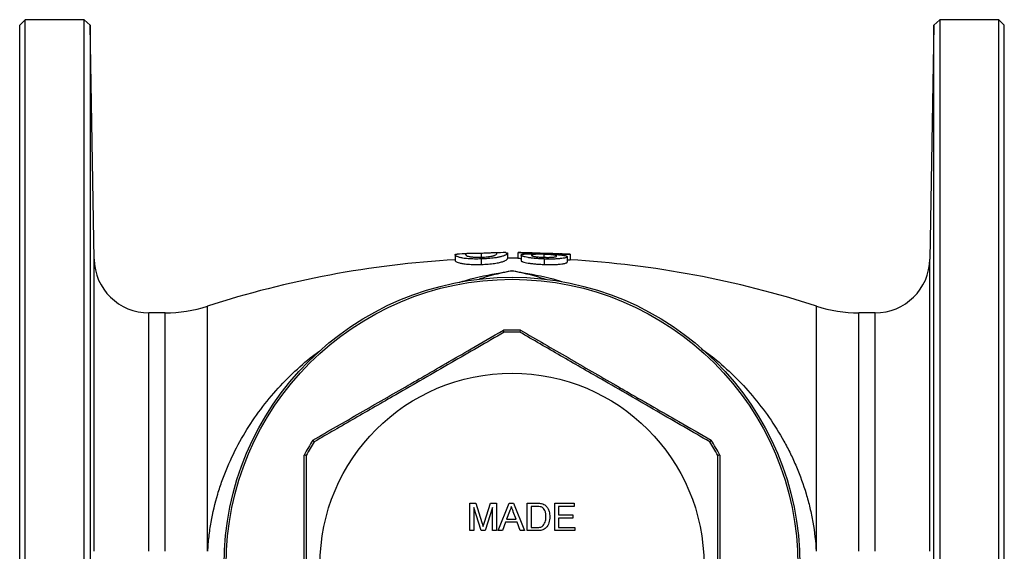
# Model space of a CAD drawing. Units: millimetres. Extents: x -211 to 718, y -58 to 374.
# Drawn here: x 77 to 257, y 44 to 141 of the extents above; entities that cross this region are included whole.
import ezdxf

# ---------------------------------------------------------------- set-up
doc = ezdxf.new("R2010")
doc.units = ezdxf.units.MM

msp = doc.modelspace()

# ---------------------------------------------------------------- linework, layer by layer
at = {"color": 7, "linetype": 'Continuous', "lineweight": 25}
for p, q in [((78.46, 141.47), (77.46, 140.47)), ((77.46, -56.53), (77.46, 140.47)), ((89.24, 141.47), (78.46, 141.47)), ((78.46, -57.53), (78.46, 141.47)), ((90.28, 140.47), (89.24, 141.47)), ((89.24, -57.53), (89.24, 141.47)), ((91.02, 97.8), (90.28, 140.47)), ((90.28, 140.47), (90.28, -56.53)), ((244.14, 140.47), (243.4, 97.8)), ((245.18, 141.47), (244.14, 140.47)), ((244.14, -56.53), (244.14, 140.47)), ((255.96, 141.47), (245.18, 141.47)), ((245.18, 141.47), (245.18, -57.53)), ((256.96, 140.47), (255.96, 141.47)), ((255.96, -57.53), (255.96, 141.47)), ((256.96, -56.53), (256.96, 140.47)), ((161.61, 98.83), (161.61, 98.14)), ((166.38, 98.87), (166.38, 97.87)), ((168.29, 98.97), (168.34, 98.96)), ((168.29, 98.97), (168.29, 97.97)), ((170.23, 98.94), (170.2, 98.95)), ((175.92, 98.76), (175.85, 98.76)), ((156.84, 98.57), (156.84, 97.57)), ((161.61, 97.82), (161.61, 96.82)), ((168.86, 98.52), (168.86, 97.52)), ((173.04, 98.66), (173.04, 98.12)), ((173.08, 97.81), (173.08, 96.81)), ((177.26, 98.23), (177.26, 97.23)), ((177.8, 98.66), (177.83, 98.66)), ((177.83, 98.66), (177.83, 97.66)), ((103.96, 87.97), (101.02, 87.97)), ((233.4, 87.97), (230.46, 87.97)), ((159.55, 53.25), (160.61, 53.25)), ((159.55, 48.25), (159.55, 53.25)), ((160.26, 52.48), (160.26, 48.25)), ((161.58, 48.25), (160.26, 52.48)), ((160.61, 53.25), (161.73, 49.74)), ((162.2, 49.8), (163.31, 53.25)), ((163.65, 52.48), (162.32, 48.25)), ((163.31, 53.25), (164.36, 53.25)), ((163.65, 48.25), (163.65, 52.48)), ((164.36, 53.25), (164.36, 48.25)), ((164.7, 48.25), (166.69, 53.25)), ((166.69, 53.25), (167.48, 53.25)), ((167.48, 53.25), (169.47, 48.25)), ((170, 48.25), (170, 53.25)), ((170, 53.25), (171.71, 53.25)), ((171.72, 52.67), (170.71, 52.67)), ((170.71, 52.67), (170.71, 48.82)), ((175, 53.25), (178.53, 53.25)), ((175, 48.25), (175, 53.25)), ((178.53, 52.67), (175.71, 52.67)), ((175.71, 52.67), (175.71, 51.13)), ((178.53, 53.25), (178.53, 52.67)), ((166.74, 51.75), (166.23, 50.36)), ((166.23, 50.36), (167.94, 50.36)), ((167.94, 50.36), (167.45, 51.68)), ((175.71, 51.13), (178.33, 51.13)), ((178.33, 50.55), (175.71, 50.55)), ((175.71, 50.55), (175.71, 48.82)), ((178.33, 51.13), (178.33, 50.55)), ((166.02, 49.79), (165.45, 48.25)), ((168.15, 49.79), (166.02, 49.79)), ((168.72, 48.25), (168.15, 49.79)), ((170.71, 48.82), (171.74, 48.82)), ((175.71, 48.82), (178.65, 48.82)), ((178.65, 48.82), (178.65, 48.25)), ((160.26, 48.25), (159.55, 48.25)), ((162.32, 48.25), (161.58, 48.25)), ((164.36, 48.25), (163.65, 48.25)), ((165.45, 48.25), (164.7, 48.25)), ((169.47, 48.25), (168.72, 48.25)), ((171.79, 48.25), (170, 48.25)), ((178.65, 48.25), (175, 48.25))]:
    msp.add_line(p, q, dxfattribs=at)
at = {"color": 8, "linetype": 'Continuous', "lineweight": 25}
for p, q in [((91.02, 44.47), (91.02, 97.8)), ((243.4, 44.47), (243.4, 97.8)), ((101.02, 44.47), (101.02, 87.97)), ((103.96, 44.47), (103.96, 87.97)), ((111.68, 44.47), (111.68, 89.19)), ((222.74, 44.47), (222.74, 89.19)), ((230.46, 44.47), (230.46, 87.97)), ((233.4, 44.47), (233.4, 87.97)), ((130.42, 79.75), (132.17, 81.05)), ((201.74, 81.42), (204, 79.75)), ((130.42, 79.75), (130.64, 79.64)), ((203.78, 79.64), (204, 79.75))]:
    msp.add_line(p, q, dxfattribs=at)
at = {"color": 7, "linetype": 'Continuous', "lineweight": 25}
for radius in [52.5, 52.13, 35]:
    msp.add_circle((167.21, 41.97), radius, dxfattribs=at)
for centre, radius, start, end in [((167.21, -81.03), 180, 92.5962, 93.1893), ((167.21, -81.03), 180, 90.3649, 90.9652), ((167.21, -81.03), 180, 89.0385, 89.64), ((167.21, -81.03), 180, 86.6273, 87.2469), ((101.02, 97.97), 10, 181, 270), ((167.21, -82.03), 180, 93.3027, 107.9698), ((167.21, -82.03), 180, 89.6496, 90.2638), ((167.21, -82.03), 180, 72.0302, 86.6363), ((233.4, 97.97), 10, 270, 359), ((103.96, 112.97), 25, 270, 287.9698), ((230.46, 112.97), 25, 252.0302, 270), ((167.21, 41.97), 42.87, 87.9055, 92.0945), ((167.21, 41.97), 42.5, 88.0725, 91.9275), ((167.21, 41.97), 42.87, 147.9055, 152.0945), ((167.21, 41.97), 42.87, 27.9055, 32.0945), ((167.21, 41.97), 42.5, 148.0725, 151.9275), ((167.21, 41.97), 42.5, 28.0725, 31.9275)]:
    msp.add_arc(centre, radius, start, end, dxfattribs=at)
for points, knots in [([(161.61, 98.83), (161.46, 98.82), (161.31, 98.82), (161.01, 98.81), (160.87, 98.81), (160.59, 98.8), (160.45, 98.8), (160.2, 98.8), (160.08, 98.8), (159.86, 98.79), (159.76, 98.79), (159.57, 98.79), (159.48, 98.79), (159.34, 98.79), (159.28, 98.79), (159.18, 98.79), (159.13, 98.79), (159.01, 98.79), (158.96, 98.78), (158.87, 98.77), (158.84, 98.76), (158.79, 98.75), (158.77, 98.73), (158.75, 98.71), (158.75, 98.69), (158.75, 98.67)], [0, 0, 0, 0, 0.0625, 0.0625, 0.125, 0.125, 0.1875, 0.1875, 0.25, 0.25, 0.3125, 0.3125, 0.375, 0.375, 0.4375, 0.4375, 0.5, 0.5, 0.625, 0.625, 0.75, 0.75, 0.875, 0.875, 1, 1, 1, 1]), ([(164.47, 98.85), (164.47, 98.87), (164.47, 98.88), (164.45, 98.91), (164.43, 98.92), (164.38, 98.94), (164.35, 98.94), (164.27, 98.95), (164.21, 98.95), (164.09, 98.94), (164.05, 98.94), (163.94, 98.94), (163.89, 98.93), (163.74, 98.92), (163.65, 98.92), (163.46, 98.91), (163.36, 98.9), (163.14, 98.89), (163.02, 98.89), (162.77, 98.87), (162.64, 98.87), (162.36, 98.86), (162.21, 98.85), (161.91, 98.84), (161.76, 98.83), (161.61, 98.83)], [0, 0, 0, 0, 0.125, 0.125, 0.25, 0.25, 0.375, 0.375, 0.5, 0.5, 0.5625, 0.5625, 0.625, 0.625, 0.6875, 0.6875, 0.75, 0.75, 0.8125, 0.8125, 0.875, 0.875, 0.9375, 0.9375, 1, 1, 1, 1]), ([(166.38, 98.87), (166.38, 98.85), (166.37, 98.82), (166.32, 98.75), (166.28, 98.71), (166.17, 98.62), (166.1, 98.57), (165.95, 98.5), (165.89, 98.47), (165.76, 98.41), (165.68, 98.38), (165.51, 98.32), (165.42, 98.29), (165.21, 98.23), (165.09, 98.2), (164.9, 98.16), (164.83, 98.14), (164.69, 98.11), (164.61, 98.1), (164.38, 98.06), (164.22, 98.03), (163.86, 97.98), (163.68, 97.96), (163.29, 97.92), (163.09, 97.9), (162.67, 97.87), (162.46, 97.85), (162.04, 97.83), (161.82, 97.83), (161.61, 97.82)], [0, 0, 0, 0, 0.125, 0.125, 0.25, 0.25, 0.375, 0.375, 0.4375, 0.4375, 0.5, 0.5, 0.5625, 0.5625, 0.625, 0.625, 0.65625, 0.65625, 0.6875, 0.6875, 0.75, 0.75, 0.8125, 0.8125, 0.875, 0.875, 0.9375, 0.9375, 1, 1, 1, 1]), ([(163.61, 98.34), (163.66, 98.36), (163.72, 98.37), (163.81, 98.4), (163.86, 98.41), (163.97, 98.45), (164.04, 98.48), (164.2, 98.56), (164.28, 98.6), (164.38, 98.69), (164.42, 98.73), (164.46, 98.8), (164.47, 98.83), (164.47, 98.85)], [0, 0, 0, 0, 0.0625, 0.0625, 0.125, 0.125, 0.25, 0.25, 0.5, 0.5, 0.75, 0.75, 1, 1, 1, 1]), ([(166.06, 98.96), (166.16, 98.96), (166.36, 98.96), (166.37, 98.9), (166.38, 98.87)], [0, 0, 0, 0, 0.449613, 1, 1, 1, 1]), ([(171.07, 98.78), (170.97, 98.78), (170.87, 98.79), (170.67, 98.79), (170.57, 98.8), (170.29, 98.81), (170.11, 98.82), (169.76, 98.84), (169.59, 98.86), (169.28, 98.88), (169.14, 98.89), (168.89, 98.91), (168.78, 98.91), (168.6, 98.93), (168.52, 98.94), (168.4, 98.95), (168.36, 98.96), (168.32, 98.96), (168.31, 98.96), (168.29, 98.97), (168.29, 98.97), (168.29, 98.97)], [0, 0, 0, 0, 0.0625, 0.0625, 0.125, 0.125, 0.25, 0.25, 0.375, 0.375, 0.5, 0.5, 0.625, 0.625, 0.75, 0.75, 0.875, 0.875, 0.9375, 0.9375, 1, 1, 1, 1]), ([(168.86, 98.52), (168.87, 98.54), (168.87, 98.56), (168.92, 98.59), (168.95, 98.61), (169.05, 98.64), (169.11, 98.66), (169.27, 98.69), (169.35, 98.7), (169.56, 98.72), (169.67, 98.73), (169.91, 98.75), (170.04, 98.75), (170.32, 98.76), (170.46, 98.77), (170.76, 98.77), (170.91, 98.77), (171.07, 98.78)], [0, 0, 0, 0, 0.125, 0.125, 0.25, 0.25, 0.375, 0.375, 0.5, 0.5, 0.625, 0.625, 0.75, 0.75, 0.875, 0.875, 1, 1, 1, 1]), ([(170.2, 98.95), (170.2, 98.94), (170.21, 98.94), (170.27, 98.93), (170.32, 98.93), (170.42, 98.92), (170.46, 98.92), (170.54, 98.91), (170.59, 98.91), (170.69, 98.9), (170.75, 98.9), (170.87, 98.89), (170.93, 98.88), (171.14, 98.87), (171.29, 98.86), (171.53, 98.85), (171.61, 98.84), (171.78, 98.83), (171.87, 98.83), (172.15, 98.82), (172.33, 98.81), (172.62, 98.8), (172.72, 98.79), (172.91, 98.79), (173, 98.78), (173.1, 98.78)], [0, 0, 0, 0, 0.125, 0.125, 0.25, 0.25, 0.3125, 0.3125, 0.375, 0.375, 0.4375, 0.4375, 0.5, 0.5, 0.625, 0.625, 0.6875, 0.6875, 0.75, 0.75, 0.875, 0.875, 0.9375, 0.9375, 1, 1, 1, 1]), ([(173.04, 98.82), (172.88, 98.83), (172.73, 98.83), (172.41, 98.84), (172.26, 98.85), (171.95, 98.86), (171.8, 98.87), (171.51, 98.88), (171.37, 98.89), (171.12, 98.9), (171, 98.9), (170.79, 98.92), (170.69, 98.92), (170.52, 98.93), (170.45, 98.93), (170.34, 98.94), (170.3, 98.94), (170.26, 98.94)], [0, 0, 0, 0, 0.125, 0.125, 0.25, 0.25, 0.375, 0.375, 0.5, 0.5, 0.625, 0.625, 0.75, 0.75, 0.875, 0.875, 1, 1, 1, 1]), ([(175.73, 98.76), (175.68, 98.76), (175.63, 98.76), (175.5, 98.77), (175.42, 98.77), (175.24, 98.77), (175.14, 98.77), (174.92, 98.77), (174.8, 98.78), (174.43, 98.78), (174.17, 98.79), (173.75, 98.8), (173.61, 98.8), (173.33, 98.81), (173.19, 98.82), (173.04, 98.82)], [0, 0, 0, 0, 0.125, 0.125, 0.25, 0.25, 0.375, 0.375, 0.5, 0.5, 0.75, 0.75, 0.875, 0.875, 1, 1, 1, 1]), ([(173.1, 98.78), (173.2, 98.78), (173.29, 98.78), (173.48, 98.77), (173.57, 98.77), (173.84, 98.76), (174.02, 98.76), (174.38, 98.75), (174.55, 98.75), (174.86, 98.74), (175.01, 98.74), (175.27, 98.74), (175.39, 98.74), (175.54, 98.75), (175.59, 98.75), (175.67, 98.75), (175.7, 98.75), (175.77, 98.75), (175.8, 98.75), (175.84, 98.75), (175.86, 98.75), (175.89, 98.76), (175.9, 98.76), (175.92, 98.76), (175.92, 98.76), (175.92, 98.76)], [0, 0, 0, 0, 0.0625, 0.0625, 0.125, 0.125, 0.25, 0.25, 0.375, 0.375, 0.5, 0.5, 0.625, 0.625, 0.6875, 0.6875, 0.75, 0.75, 0.8125, 0.8125, 0.875, 0.875, 0.9375, 0.9375, 1, 1, 1, 1]), ([(156.84, 98.57), (156.84, 98.61), (156.83, 98.67), (157.11, 98.68), (157.2, 98.68)], [0, 0, 0, 0, 0.670416, 1, 1, 1, 1]), ([(161.61, 97.82), (161.4, 97.81), (161.19, 97.81), (160.77, 97.8), (160.56, 97.8), (160.16, 97.81), (159.95, 97.81), (159.56, 97.83), (159.37, 97.84), (159.02, 97.86), (158.84, 97.88), (158.53, 97.91), (158.39, 97.94), (158.14, 97.98), (158.03, 98), (157.82, 98.05), (157.73, 98.08), (157.49, 98.15), (157.35, 98.2), (157.18, 98.27), (157.13, 98.29), (157.05, 98.33), (157.01, 98.35), (156.93, 98.41), (156.89, 98.45), (156.85, 98.52), (156.84, 98.55), (156.84, 98.57)], [0, 0, 0, 0, 0.0625, 0.0625, 0.125, 0.125, 0.1875, 0.1875, 0.25, 0.25, 0.3125, 0.3125, 0.375, 0.375, 0.4375, 0.4375, 0.5, 0.5, 0.625, 0.625, 0.6875, 0.6875, 0.75, 0.75, 0.875, 0.875, 1, 1, 1, 1]), ([(156.84, 97.57), (156.84, 97.55), (156.85, 97.52), (156.89, 97.45), (156.93, 97.42), (157.04, 97.34), (157.12, 97.29), (157.34, 97.2), (157.48, 97.15), (157.72, 97.08), (157.81, 97.06), (158.02, 97.01), (158.13, 96.98), (158.51, 96.91), (158.82, 96.88), (159.36, 96.84), (159.55, 96.83), (159.94, 96.81), (160.14, 96.81), (160.55, 96.8), (160.76, 96.8), (161.18, 96.81), (161.4, 96.81), (161.61, 96.82)], [0, 0, 0, 0, 0.125, 0.125, 0.25, 0.25, 0.375, 0.375, 0.5, 0.5, 0.5625, 0.5625, 0.625, 0.625, 0.75, 0.75, 0.8125, 0.8125, 0.875, 0.875, 0.9375, 0.9375, 1, 1, 1, 1]), ([(158.75, 98.67), (158.75, 98.65), (158.75, 98.63), (158.77, 98.59), (158.79, 98.56), (158.86, 98.48), (158.94, 98.42), (159.18, 98.32), (159.27, 98.29), (159.49, 98.24), (159.58, 98.23), (159.76, 98.2), (159.87, 98.19), (160.09, 98.16), (160.21, 98.15), (160.46, 98.14), (160.6, 98.13), (160.88, 98.12), (161.03, 98.12), (161.33, 98.12), (161.48, 98.13), (161.63, 98.13)], [0, 0, 0, 0, 0.125, 0.125, 0.25, 0.25, 0.5, 0.5, 0.625, 0.625, 0.6875, 0.6875, 0.75, 0.75, 0.8125, 0.8125, 0.875, 0.875, 0.9375, 0.9375, 1, 1, 1, 1]), ([(161.61, 96.82), (161.82, 96.83), (162.03, 96.83), (162.45, 96.85), (162.66, 96.87), (163.06, 96.9), (163.27, 96.91), (163.66, 96.96), (163.84, 96.98), (164.2, 97.03), (164.36, 97.05), (164.67, 97.11), (164.81, 97.14), (165.07, 97.2), (165.19, 97.23), (165.4, 97.29), (165.5, 97.32), (165.67, 97.38), (165.74, 97.41), (165.88, 97.46), (165.94, 97.49), (166.09, 97.57), (166.17, 97.62), (166.28, 97.71), (166.32, 97.75), (166.37, 97.82), (166.38, 97.85), (166.38, 97.87)], [0, 0, 0, 0, 0.0625, 0.0625, 0.125, 0.125, 0.1875, 0.1875, 0.25, 0.25, 0.3125, 0.3125, 0.375, 0.375, 0.4375, 0.4375, 0.5, 0.5, 0.5625, 0.5625, 0.625, 0.625, 0.75, 0.75, 0.875, 0.875, 1, 1, 1, 1]), ([(161.63, 98.13), (161.73, 98.13), (161.83, 98.14), (162.02, 98.15), (162.11, 98.15), (162.39, 98.17), (162.58, 98.19), (162.83, 98.22), (162.92, 98.23), (163.07, 98.25), (163.15, 98.26), (163.37, 98.29), (163.49, 98.32), (163.61, 98.34)], [0, 0, 0, 0, 0.125, 0.125, 0.25, 0.25, 0.5, 0.5, 0.625, 0.625, 0.75, 0.75, 1, 1, 1, 1]), ([(168.29, 97.97), (168.31, 97.96), (168.35, 97.95), (168.74, 97.92), (168.86, 97.91)], [0, 0, 0, 0, 0.69392, 1, 1, 1, 1]), ([(173.08, 97.81), (172.95, 97.81), (172.82, 97.82), (172.55, 97.83), (172.42, 97.84), (172.03, 97.86), (171.77, 97.88), (171.27, 97.92), (171.02, 97.95), (170.56, 98), (170.34, 98.04), (169.94, 98.11), (169.76, 98.14), (169.52, 98.2), (169.44, 98.22), (169.3, 98.26), (169.24, 98.28), (169.13, 98.31), (169.08, 98.33), (169, 98.37), (168.97, 98.39), (168.91, 98.43), (168.89, 98.45), (168.87, 98.48), (168.87, 98.5), (168.86, 98.52)], [0, 0, 0, 0, 0.0625, 0.0625, 0.125, 0.125, 0.25, 0.25, 0.375, 0.375, 0.5, 0.5, 0.625, 0.625, 0.6875, 0.6875, 0.75, 0.75, 0.8125, 0.8125, 0.875, 0.875, 0.9375, 0.9375, 1, 1, 1, 1]), ([(168.86, 97.52), (168.87, 97.5), (168.87, 97.48), (168.89, 97.45), (168.91, 97.43), (168.97, 97.39), (169, 97.37), (169.08, 97.33), (169.13, 97.31), (169.29, 97.26), (169.43, 97.22), (169.75, 97.14), (169.93, 97.11), (170.33, 97.04), (170.55, 97.01), (171.01, 96.95), (171.25, 96.92), (171.76, 96.88), (172.02, 96.86), (172.42, 96.84), (172.55, 96.83), (172.82, 96.82), (172.95, 96.81), (173.08, 96.81)], [0, 0, 0, 0, 0.0625, 0.0625, 0.125, 0.125, 0.1875, 0.1875, 0.25, 0.25, 0.375, 0.375, 0.5, 0.5, 0.625, 0.625, 0.75, 0.75, 0.875, 0.875, 0.9375, 0.9375, 1, 1, 1, 1]), ([(173.04, 98.66), (172.9, 98.66), (172.75, 98.67), (172.47, 98.67), (172.33, 98.67), (172.05, 98.67), (171.92, 98.67), (171.66, 98.67), (171.54, 98.66), (171.33, 98.65), (171.23, 98.64), (171.06, 98.62), (170.99, 98.6), (170.88, 98.58), (170.83, 98.56), (170.78, 98.53), (170.78, 98.51), (170.77, 98.49)], [0, 0, 0, 0, 0.125, 0.125, 0.25, 0.25, 0.375, 0.375, 0.5, 0.5, 0.625, 0.625, 0.75, 0.75, 0.875, 0.875, 1, 1, 1, 1]), ([(170.77, 98.49), (170.78, 98.48), (170.78, 98.46), (170.83, 98.42), (170.87, 98.4), (170.99, 98.36), (171.06, 98.34), (171.23, 98.3), (171.32, 98.28), (171.54, 98.24), (171.66, 98.22), (171.91, 98.19), (172.05, 98.18), (172.33, 98.16), (172.47, 98.15), (172.69, 98.14), (172.76, 98.13), (172.91, 98.13), (172.99, 98.13), (173.06, 98.12)], [0, 0, 0, 0, 0.125, 0.125, 0.25, 0.25, 0.375, 0.375, 0.5, 0.5, 0.625, 0.625, 0.75, 0.75, 0.875, 0.875, 0.9375, 0.9375, 1, 1, 1, 1]), ([(175.35, 98.33), (175.34, 98.35), (175.34, 98.37), (175.29, 98.41), (175.25, 98.43), (175.15, 98.46), (175.08, 98.48), (174.91, 98.51), (174.82, 98.53), (174.6, 98.56), (174.48, 98.57), (174.22, 98.6), (174.08, 98.61), (173.79, 98.62), (173.64, 98.63), (173.42, 98.64), (173.34, 98.65), (173.19, 98.65), (173.12, 98.65), (173.04, 98.66)], [0, 0, 0, 0, 0.125, 0.125, 0.25, 0.25, 0.375, 0.375, 0.5, 0.5, 0.625, 0.625, 0.75, 0.75, 0.875, 0.875, 0.9375, 0.9375, 1, 1, 1, 1]), ([(173.06, 98.12), (173.13, 98.12), (173.2, 98.12), (173.35, 98.11), (173.42, 98.11), (173.63, 98.11), (173.77, 98.11), (174.04, 98.11), (174.18, 98.12), (174.43, 98.13), (174.55, 98.14), (174.77, 98.16), (174.87, 98.17), (175.04, 98.2), (175.11, 98.21), (175.23, 98.24), (175.28, 98.26), (175.33, 98.3), (175.34, 98.32), (175.35, 98.33)], [0, 0, 0, 0, 0.0625, 0.0625, 0.125, 0.125, 0.25, 0.25, 0.375, 0.375, 0.5, 0.5, 0.625, 0.625, 0.75, 0.75, 0.875, 0.875, 1, 1, 1, 1]), ([(177.26, 98.23), (177.25, 98.22), (177.25, 98.2), (177.23, 98.17), (177.21, 98.15), (177.16, 98.12), (177.13, 98.1), (177.05, 98.07), (177, 98.05), (176.84, 98), (176.71, 97.97), (176.4, 97.92), (176.21, 97.9), (175.82, 97.85), (175.61, 97.83), (175.14, 97.81), (174.9, 97.8), (174.4, 97.79), (174.14, 97.79), (173.74, 97.79), (173.61, 97.8), (173.35, 97.8), (173.22, 97.81), (173.08, 97.81)], [0, 0, 0, 0, 0.0625, 0.0625, 0.125, 0.125, 0.1875, 0.1875, 0.25, 0.25, 0.375, 0.375, 0.5, 0.5, 0.625, 0.625, 0.75, 0.75, 0.875, 0.875, 0.9375, 0.9375, 1, 1, 1, 1]), ([(173.08, 96.81), (173.22, 96.81), (173.35, 96.8), (173.61, 96.8), (173.74, 96.79), (174.13, 96.79), (174.38, 96.79), (174.88, 96.8), (175.13, 96.81), (175.59, 96.83), (175.8, 96.85), (176.2, 96.89), (176.38, 96.92), (176.62, 96.96), (176.69, 96.97), (176.83, 97), (176.89, 97.02), (177.05, 97.07), (177.13, 97.1), (177.21, 97.15), (177.23, 97.17), (177.25, 97.2), (177.25, 97.22), (177.26, 97.23)], [0, 0, 0, 0, 0.0625, 0.0625, 0.125, 0.125, 0.25, 0.25, 0.375, 0.375, 0.5, 0.5, 0.625, 0.625, 0.6875, 0.6875, 0.75, 0.75, 0.875, 0.875, 0.9375, 0.9375, 1, 1, 1, 1]), ([(177.83, 98.66), (177.83, 98.66), (177.82, 98.65), (177.77, 98.65), (177.72, 98.65), (177.61, 98.64), (177.54, 98.64), (177.36, 98.63), (177.24, 98.63), (176.99, 98.63), (176.85, 98.63), (176.61, 98.63), (176.53, 98.63), (176.36, 98.63), (176.28, 98.63), (176.1, 98.63), (176, 98.63), (175.81, 98.63), (175.71, 98.63), (175.52, 98.64), (175.41, 98.64), (175.21, 98.64), (175.11, 98.65), (175, 98.65)], [0, 0, 0, 0, 0.125, 0.125, 0.25, 0.25, 0.375, 0.375, 0.5, 0.5, 0.625, 0.625, 0.6875, 0.6875, 0.75, 0.75, 0.8125, 0.8125, 0.875, 0.875, 0.9375, 0.9375, 1, 1, 1, 1]), ([(175, 98.65), (175.16, 98.64), (175.32, 98.63), (175.62, 98.6), (175.76, 98.59), (176.04, 98.56), (176.18, 98.54), (176.43, 98.51), (176.55, 98.49), (176.86, 98.44), (177.02, 98.4), (177.16, 98.34), (177.2, 98.32), (177.24, 98.28), (177.25, 98.26), (177.26, 98.23)], [0, 0, 0, 0, 0.125, 0.125, 0.25, 0.25, 0.375, 0.375, 0.5, 0.5, 0.75, 0.75, 0.875, 0.875, 1, 1, 1, 1]), ([(177.26, 97.63), (177.4, 97.64), (177.78, 97.64), (177.81, 97.65), (177.83, 97.66)], [0, 0, 0, 0, 0.38933, 1, 1, 1, 1]), ([(130.89, 64.75), (133.77, 66.41), (139.55, 69.74), (146.13, 73.53), (152.87, 77.42), (158.68, 80.78), (163.68, 83.68), (165.64, 84.81)], [0, 0, 0, 0, 0.249534, 0.499991, 0.565948, 0.829937, 1, 1, 1, 1]), ([(165.78, 84.45), (164.18, 83.52), (160.99, 81.68), (156.07, 78.84), (151.07, 75.95), (146.44, 73.28), (142.26, 70.87), (137.27, 67.99), (133.6, 65.87), (131.14, 64.45)], [0, 0, 0, 0, 0.140878, 0.281716, 0.425832, 0.56993, 0.676747, 0.783575, 1, 1, 1, 1]), ([(165.78, 84.45), (165.77, 84.45), (165.76, 84.46), (165.73, 84.55), (165.69, 84.66), (165.66, 84.76), (165.64, 84.81), (165.64, 84.81)], [0, 0, 0, 0, 0.251007, 0.501812, 0.757958, 0.9903, 1, 1, 1, 1]), ([(168.64, 84.45), (168.64, 84.45), (168.66, 84.46), (168.69, 84.55), (168.73, 84.66), (168.76, 84.76), (168.78, 84.81), (168.78, 84.81)], [0, 0, 0, 0, 0.251007, 0.501812, 0.757958, 0.9903, 1, 1, 1, 1]), ([(203.28, 64.45), (201.68, 65.37), (198.49, 67.21), (193.57, 70.05), (188.57, 72.94), (183.94, 75.61), (179.76, 78.02), (174.77, 80.91), (171.1, 83.03), (168.64, 84.45)], [0, 0, 0, 0, 0.140878, 0.281716, 0.425832, 0.56993, 0.676747, 0.783575, 1, 1, 1, 1]), ([(168.78, 84.81), (171.66, 83.15), (177.43, 79.81), (184, 76), (190.74, 72.11), (196.55, 68.77), (201.56, 65.88), (203.53, 64.75)], [0, 0, 0, 0, 0.249534, 0.499991, 0.565948, 0.829937, 1, 1, 1, 1]), ([(111.75, 44.47), (111.8, 45.36), (111.87, 46.25), (112.08, 48.03), (112.21, 48.91), (112.67, 51.53), (113.07, 53.24), (113.82, 55.76), (114.09, 56.59), (114.68, 58.23), (115, 59.05), (116.02, 61.46), (116.78, 63.01), (118.43, 65.99), (119.32, 67.43), (121.24, 70.21), (122.28, 71.55), (125.51, 75.37), (127.87, 77.67), (130.42, 79.75)], [0, 0, 0, 0, 0.0625, 0.0625, 0.125, 0.125, 0.25, 0.25, 0.3125, 0.3125, 0.375, 0.375, 0.5, 0.5, 0.625, 0.625, 0.75, 0.75, 1, 1, 1, 1]), ([(204, 79.75), (206.56, 77.66), (208.9, 75.37), (212.11, 71.59), (213.12, 70.27), (215.04, 67.52), (215.94, 66.08), (217.2, 63.82), (217.6, 63.05), (218.36, 61.49), (218.72, 60.7), (219.74, 58.3), (220.33, 56.66), (221.08, 54.13), (221.31, 53.27), (221.72, 51.54), (221.9, 50.66), (222.37, 48.02), (222.57, 46.25), (222.67, 44.47)], [0, 0, 0, 0, 0.25, 0.25, 0.375, 0.375, 0.5, 0.5, 0.5625, 0.5625, 0.625, 0.625, 0.75, 0.75, 0.8125, 0.8125, 0.875, 0.875, 1, 1, 1, 1]), ([(131.14, 64.45), (131.14, 64.45), (131.13, 64.47), (131.08, 64.54), (131, 64.63), (130.93, 64.71), (130.89, 64.75), (130.89, 64.75)], [0, 0, 0, 0, 0.2510065, 0.501809, 0.7579575, 0.9902992, 1, 1, 1, 1]), ([(203.53, 64.75), (203.53, 64.75), (203.49, 64.71), (203.42, 64.63), (203.34, 64.54), (203.29, 64.47), (203.28, 64.45), (203.28, 64.45)], [0, 0, 0, 0, 0.0097008, 0.2420425, 0.498191, 0.7489935, 1, 1, 1, 1]), ([(129.32, 21.91), (129.33, 25.23), (129.34, 31.88), (129.34, 39.47), (129.34, 47.25), (129.33, 53.97), (129.33, 59.77), (129.32, 62.04)], [0, 0, 0, 0, 0.24904, 0.498996, 0.565103, 0.829691, 1, 1, 1, 1]), ([(129.71, 61.97), (129.7, 61.97), (129.69, 61.97), (129.6, 61.98), (129.48, 62), (129.38, 62.02), (129.33, 62.03), (129.32, 62.04)], [0, 0, 0, 0, 0.251007, 0.501808, 0.757958, 0.990298, 1, 1, 1, 1]), ([(129.71, 61.97), (129.71, 60.28), (129.71, 56.84), (129.71, 51.56), (129.71, 46.11), (129.71, 40.59), (129.71, 34.68), (129.71, 28.44), (129.71, 24.13), (129.71, 21.97)], [0, 0, 0, 0, 0.129095, 0.262946, 0.396766, 0.533947, 0.671135, 0.834997, 1, 1, 1, 1]), ([(205.1, 62.04), (205.09, 62.03), (205.04, 62.02), (204.94, 62), (204.82, 61.98), (204.73, 61.97), (204.72, 61.97), (204.71, 61.97)], [0, 0, 0, 0, 0.009702, 0.242042, 0.498192, 0.748993, 1, 1, 1, 1]), ([(204.71, 21.97), (204.71, 24.12), (204.71, 28.43), (204.71, 34.62), (204.71, 40.45), (204.71, 45.93), (204.71, 51.42), (204.71, 56.79), (204.71, 60.28), (204.71, 61.97)], [0, 0, 0, 0, 0.163936, 0.328865, 0.462596, 0.596321, 0.733596, 0.870905, 1, 1, 1, 1]), ([(205.1, 62.04), (205.09, 58.7), (205.08, 52.02), (205.08, 44.41), (205.08, 36.63), (205.09, 29.94), (205.09, 24.17), (205.1, 21.91)], [0, 0, 0, 0, 0.250028, 0.500985, 0.566794, 0.830186, 1, 1, 1, 1]), ([(167.08, 52.67), (167.04, 52.49), (166.95, 52.17), (166.81, 51.88), (166.74, 51.75)], [0, 0, 0, 0, 0.559914, 1, 1, 1, 1]), ([(167.45, 51.68), (167.38, 51.86), (167.26, 52.19), (167.14, 52.52), (167.08, 52.67)], [0, 0, 0, 0, 0.560002, 1, 1, 1, 1]), ([(171.71, 53.25), (171.88, 53.25), (172.17, 53.25), (172.47, 53.2), (172.59, 53.17)], [0, 0, 0, 0, 0.560174, 1, 1, 1, 1]), ([(172.55, 52.57), (172.39, 52.6), (172.12, 52.67), (171.84, 52.67), (171.72, 52.67)], [0, 0, 0, 0, 0.559254, 1, 1, 1, 1]), ([(173.4, 50.79), (173.39, 50.98), (173.38, 51.37), (173.23, 51.9), (172.95, 52.33), (172.68, 52.49), (172.55, 52.57)], [0, 0, 0, 0, 0.280754, 0.560686, 0.780807, 1, 1, 1, 1]), ([(172.59, 53.17), (172.74, 53.13), (173.01, 53.06), (173.22, 52.89), (173.32, 52.82)], [0, 0, 0, 0, 0.559847, 1, 1, 1, 1]), ([(173.32, 52.82), (173.47, 52.67), (173.76, 52.36), (174.05, 51.65), (174.08, 51.11), (174.1, 50.77)], [0, 0, 0, 0, 0.279769, 0.559929, 1, 1, 1, 1]), ([(174.1, 50.77), (174.08, 50.41), (174.03, 49.68), (173.52, 48.74), (172.66, 48.28), (172.08, 48.26), (171.79, 48.25)], [0, 0, 0, 0, 0.28084, 0.559952, 0.779069, 1, 1, 1, 1]), ([(172.92, 49.18), (173.08, 49.45), (173.38, 49.95), (173.39, 50.53), (173.4, 50.79)], [0, 0, 0, 0, 0.557452, 1, 1, 1, 1]), ([(161.73, 49.74), (161.77, 49.6), (161.85, 49.36), (161.92, 49.11), (161.96, 49)], [0, 0, 0, 0, 0.560002, 1, 1, 1, 1]), ([(161.96, 49), (162, 49.15), (162.08, 49.42), (162.16, 49.68), (162.2, 49.8)], [0, 0, 0, 0, 0.559997, 1, 1, 1, 1]), ([(171.74, 48.82), (171.98, 48.82), (172.41, 48.82), (172.76, 49.07), (172.92, 49.18)], [0, 0, 0, 0, 0.561861, 1, 1, 1, 1])]:
    msp.add_open_spline(points, degree=3, knots=knots, dxfattribs=at)
at = {"color": 8, "linetype": 'Continuous', "lineweight": 25}
for points, knots in [([(157.56, 93.53), (158.03, 93.67), (160.5, 94.44), (163.72, 95.07), (166.49, 95.56), (167.19, 95.67), (167.21, 95.67)], [0, 0, 0, 0, 0.146911, 0.78344, 0.994717, 1, 1, 1, 1]), ([(167.21, 95.67), (167.19, 95.67), (165.4, 95.28), (163.39, 94.83), (161.45, 94.19), (161.24, 94.12)], [0, 0, 0, 0, 0.007991, 0.891056, 1, 1, 1, 1]), ([(167.21, 95.67), (167.23, 95.67), (167.93, 95.56), (170.7, 95.07), (173.73, 94.49), (176.01, 93.78), (176.28, 93.7)], [0, 0, 0, 0, 0.005623, 0.230521, 0.908083, 1, 1, 1, 1]), ([(173.44, 94.04), (173.14, 94.14), (171.11, 94.8), (169.02, 95.28), (167.23, 95.67), (167.21, 95.67)], [0, 0, 0, 0, 0.14657, 0.992346, 1, 1, 1, 1])]:
    msp.add_open_spline(points, degree=3, knots=knots, dxfattribs=at)

doc.saveas('drawing.dxf')
